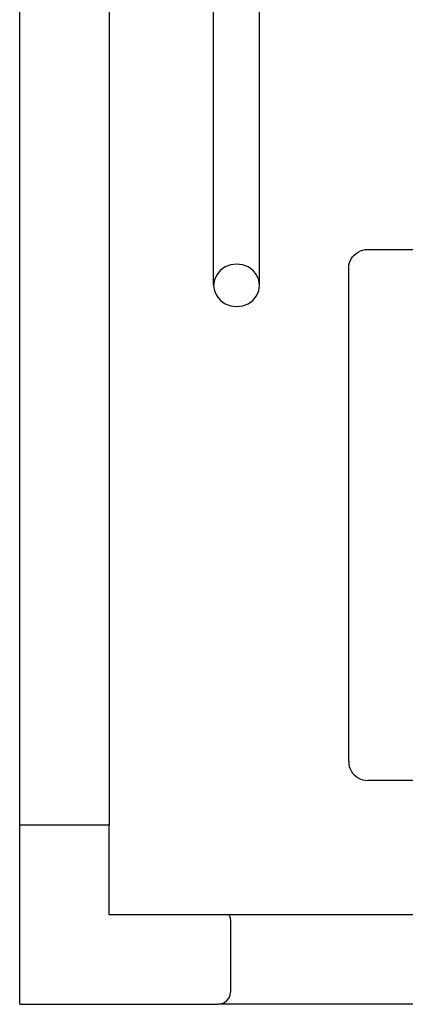
# Model space of a CAD drawing. Units: millimetres. Extents: x -416 to 3029, y 53 to 1717.
# Drawn here: x 2763 to 2823, y 1276 to 1429 of the extents above; entities that cross this region are included whole.
import ezdxf

# ---------------------------------------------------------------- set-up
doc = ezdxf.new("R2010")
doc.units = ezdxf.units.MM
doc.header["$LTSCALE"] = 45
doc.layers.add('VP-SIDE', color=50, linetype='Continuous', plot=False)

# ---------------------------------------------------------------- blocks, each defined once
blk = doc.blocks.new('Q2_side2')
at = {"color": 0}
for p, q in [((2176.3, 861.56), (2176.3, 1025.56)), ((2190.3, 1025.57), (2190.3, 861.54)), ((2206.64, 945.95), (2206.64, 993.69)), ((2213.84, 945.95), (2213.84, 993.22)), ((2229.26, 951.16), (2229.6, 951.33)), ((2229.6, 951.33), (2229.97, 951.46)), ((2229.97, 951.46), (2230.35, 951.53)), ((2230.35, 951.53), (2230.74, 951.56)), ((2230.74, 951.56), (2346.06, 951.56)), ((2227.87, 949.36), (2228, 949.73)), ((2228, 949.73), (2228.17, 950.08)), ((2228.17, 950.08), (2228.39, 950.4)), ((2228.39, 950.4), (2228.64, 950.69)), ((2228.64, 950.69), (2228.93, 950.95)), ((2228.93, 950.95), (2229.26, 951.16)), ((2207.7, 948.31), (2207.12, 947.62)), ((2208.44, 948.84), (2207.7, 948.31)), ((2209.31, 949.17), (2208.44, 948.84)), ((2210.24, 949.28), (2209.31, 949.17)), ((2211.17, 949.17), (2210.24, 949.28)), ((2212.04, 948.84), (2211.17, 949.17)), ((2212.79, 948.31), (2212.04, 948.84)), ((2213.36, 947.62), (2212.79, 948.31)), ((2227.77, 948.59), (2227.8, 948.98)), ((2227.77, 871.53), (2227.77, 948.59)), ((2227.8, 948.98), (2227.87, 949.36)), ((2206.76, 946.82), (2206.64, 945.95)), ((2207.12, 947.62), (2206.76, 946.82)), ((2213.72, 946.82), (2213.36, 947.62)), ((2213.84, 945.95), (2213.72, 946.82)), ((2206.64, 945.95), (2206.76, 945.09)), ((2206.76, 945.09), (2207.12, 944.29)), ((2213.36, 944.29), (2213.72, 945.09)), ((2213.72, 945.09), (2213.84, 945.95)), ((2207.12, 944.29), (2207.7, 943.6)), ((2207.7, 943.6), (2208.44, 943.07)), ((2212.04, 943.07), (2212.79, 943.6)), ((2212.79, 943.6), (2213.36, 944.29)), ((2208.44, 943.07), (2209.31, 942.74)), ((2209.31, 942.74), (2210.24, 942.63)), ((2210.24, 942.63), (2211.17, 942.74)), ((2211.17, 942.74), (2212.04, 943.07)), ((2227.77, 871.53), (2227.8, 871.14)), ((2227.8, 871.14), (2227.87, 870.76)), ((2227.87, 870.76), (2228, 870.39)), ((2228, 870.39), (2228.17, 870.04)), ((2228.17, 870.04), (2228.39, 869.72)), ((2228.39, 869.72), (2228.64, 869.43)), ((2228.64, 869.43), (2228.94, 869.17)), ((2228.94, 869.17), (2229.26, 868.95)), ((2229.26, 868.95), (2229.61, 868.78)), ((2229.61, 868.78), (2229.98, 868.65)), ((2229.98, 868.65), (2230.36, 868.58)), ((2230.36, 868.58), (2230.75, 868.55)), ((2345.68, 868.55), (2230.75, 868.55)), ((2190.15, 861.56), (2176.3, 861.56)), ((2176.3, 833.56), (2176.3, 861.56)), ((2190.3, 861.54), (2190.15, 861.56)), ((2190.3, 847.56), (2190.3, 861.54)), ((2209.04, 847.56), (2190.3, 847.56)), ((2209.11, 847.45), (2209.04, 847.56)), ((2363.55, 847.56), (2209.04, 847.56)), ((2209.27, 847.02), (2209.11, 847.45)), ((2209.32, 846.56), (2209.27, 847.02)), ((2209.32, 835.56), (2209.32, 846.56)), ((2208.73, 834.14), (2209.05, 834.56)), ((2209.05, 834.56), (2209.25, 835.04)), ((2209.25, 835.04), (2209.32, 835.56)), ((2176.3, 833.56), (2207.32, 833.56)), ((2207.32, 833.56), (2207.84, 833.63)), ((2365.27, 833.56), (2207.32, 833.56)), ((2207.84, 833.63), (2208.32, 833.83)), ((2208.32, 833.83), (2208.73, 834.14))]:
    blk.add_line(p, q, dxfattribs=at)

msp = doc.modelspace()

# ---------------------------------------------------------------- block references
at = {"layer": 'VP-SIDE', "color": 0}
msp.add_blockref('Q2_side2', (586.49, 441.97), dxfattribs=at)

doc.saveas('drawing.dxf')
